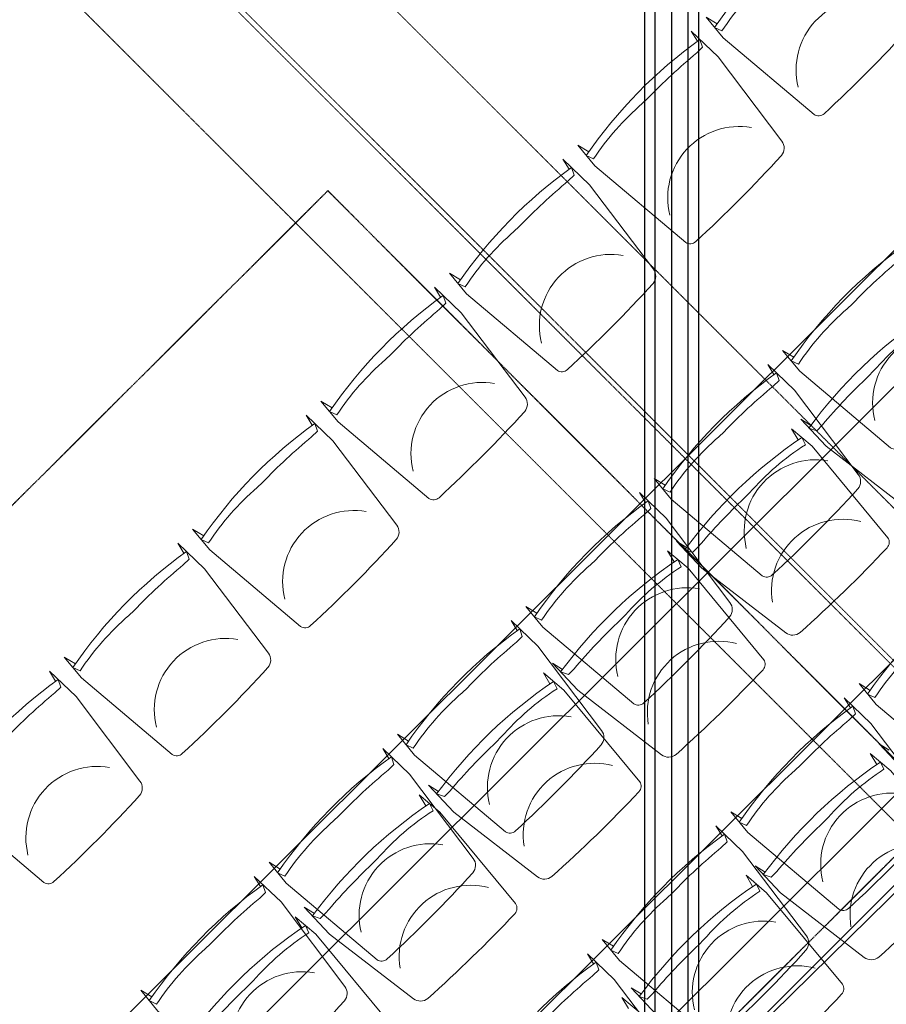
# Model space of a CAD drawing. Units: inches. Extents: x -102747 to 160624, y -9254 to 155897.
# Drawn here: x 67085 to 69475, y 52493 to 55209 of the extents above; entities that cross this region are included whole.
import ezdxf

# ---------------------------------------------------------------- set-up
doc = ezdxf.new("R2010")
doc.units = ezdxf.units.IN
doc.linetypes.add('DASHED', pattern=[0.75, 0.5, -0.25])
for name, color, linetype in [('Dakconstructie', 57, 'Continuous'), ('Toiletten + opslag', 9, 'Continuous'), ('Tribune ring 1', 6, 'Continuous'), ('Tribune ring 2', 32, 'Continuous')]:
    doc.layers.add(name, color=color, linetype=linetype)

msp = doc.modelspace()

# ---------------------------------------------------------------- linework, layer by layer
at = {"layer": 'Dakconstructie', "ltscale": 0.5}
msp.add_line((68883.4, 118.3), (68883.4, 62070.1), dxfattribs=at)
at = {"layer": 'Dakconstructie', "ltscale": 2}
for p, q in [((68837.9, 1047.7), (68837.9, 57311.5)), ((68928.9, 1047.7), (68928.9, 57311.5)), ((68958.4, 46993.3), (68958.4, 57257.4)), ((68808.4, 57116.5), (68808.4, 46993.3))]:
    msp.add_line(p, q, dxfattribs=at)
at = {"layer": 'Toiletten + opslag', "linetype": 'DASHED', "lineweight": 5}
for points in [[(72848.2, 50509.5), (67557.8, 55799.9)], [(72629, 50290.3), (67331.8, 55587.4)], [(72636.1, 50297.4), (67342, 55597)], [(72416.9, 50078.2), (67117.2, 55377.7)]]:
    msp.add_lwpolyline(points, dxfattribs=at)
at = {"layer": 'Tribune ring 1', "linetype": 'Continuous', "lineweight": 13}
msp.add_lwpolyline([(71222.4, 45917.7), (65115.3, 48444.1), (74477.9, 57796.8), (77004.4, 51696.9)], close=True, dxfattribs=at)
msp.add_lwpolyline([(65122, 48498.2), (74580, 57797.3)], dxfattribs=at)
for points in [[(69574.3, 54386.4), (69556.1, 54417.3), (69612.9, 54369.4), (69821.9, 54116.8, -0.350362), (69819.6, 54089.1, -0.021348), (69579.8, 53855.3, -0.348037), (69539.8, 53854.5), (69308.8, 54032.7), (69238.9, 54107), (69266.8, 54089.9)], [(69574.3, 54386.4), (69556.1, 54417.3), (69612.9, 54369.4), (69821.9, 54116.8, -0.350362), (69819.6, 54089.1, -0.021348), (69579.8, 53855.3, -0.348037), (69539.8, 53854.5), (69308.8, 54032.7), (69238.9, 54107), (69266.8, 54089.9)], [(69232, 54049.9), (69213.9, 54080.7), (69270.6, 54032.9), (69479.6, 53780.3, -0.350362), (69477.3, 53752.6, -0.021348), (69237.6, 53518.8, -0.348037), (69197.6, 53518), (68966.5, 53696.2), (68896.7, 53770.5), (68924.5, 53753.4)], [(69232, 54049.9), (69213.9, 54080.7), (69270.6, 54032.9), (69479.6, 53780.3, -0.350362), (69477.3, 53752.6, -0.021348), (69237.6, 53518.8, -0.348037), (69197.6, 53518), (68966.5, 53696.2), (68896.7, 53770.5), (68924.5, 53753.4)], [(69404.6, 53824.8, 0.542192), (69160.9, 53602.3)], [(68889.8, 53713.3), (68871.6, 53744.2), (68928.3, 53696.3), (69137.4, 53443.7, -0.350362), (69135.1, 53416, -0.021348), (68895.3, 53182.2, -0.348037), (68855.3, 53181.4), (68624.2, 53359.6), (68554.4, 53433.9), (68582.2, 53416.9)], [(68889.8, 53713.3), (68871.6, 53744.2), (68928.3, 53696.3), (69137.4, 53443.7, -0.350362), (69135.1, 53416, -0.021348), (68895.3, 53182.2, -0.348037), (68855.3, 53181.4), (68624.2, 53359.6), (68554.4, 53433.9), (68582.2, 53416.9)], [(69790.9, 53490.9), (69772.7, 53521.7), (69829.5, 53473.9), (70038.5, 53221.2, -0.350362), (70036.2, 53193.6, -0.021348), (69796.4, 52959.8, -0.348037), (69756.4, 52959), (69525.4, 53137.1), (69455.5, 53211.5), (69483.4, 53194.4)], [(69790.9, 53490.9), (69772.7, 53521.7), (69829.5, 53473.9), (70038.5, 53221.2, -0.350362), (70036.2, 53193.6, -0.021348), (69796.4, 52959.8, -0.348037), (69756.4, 52959), (69525.4, 53137.1), (69455.5, 53211.5), (69483.4, 53194.4)], [(69062.3, 53488.3, 0.542192), (68818.7, 53265.7)], [(68547.5, 53376.8), (68529.4, 53407.6), (68586.1, 53359.8), (68795.1, 53107.1, -0.350362), (68792.8, 53079.4, -0.021348), (68553.1, 52845.6, -0.348037), (68513.1, 52844.8), (68282, 53023), (68212.2, 53097.3), (68240, 53080.3)], [(68547.5, 53376.8), (68529.4, 53407.6), (68586.1, 53359.8), (68795.1, 53107.1, -0.350362), (68792.8, 53079.4, -0.021348), (68553.1, 52845.6, -0.348037), (68513.1, 52844.8), (68282, 53023), (68212.2, 53097.3), (68240, 53080.3)], [(69448.6, 53154.3), (69430.4, 53185.2), (69487.2, 53137.3), (69696.2, 52884.7, -0.350362), (69693.9, 52857, -0.021348), (69454.2, 52623.2, -0.348037), (69414.1, 52622.4), (69183.1, 52800.6), (69113.2, 52874.9), (69141.1, 52857.9)], [(69448.6, 53154.3), (69430.4, 53185.2), (69487.2, 53137.3), (69696.2, 52884.7, -0.350362), (69693.9, 52857, -0.021348), (69454.2, 52623.2, -0.348037), (69414.1, 52622.4), (69183.1, 52800.6), (69113.2, 52874.9), (69141.1, 52857.9)], [(68720.1, 53151.7, 0.542192), (68476.4, 52929.2)], [(68205.3, 53040.2), (68187.1, 53071), (68243.9, 53023.2), (68452.9, 52770.6, -0.350362), (68450.6, 52742.9, -0.021348), (68210.8, 52509.1, -0.348037), (68170.8, 52508.3), (67939.8, 52686.5), (67869.9, 52760.8), (67897.8, 52743.7)], [(68205.3, 53040.2), (68187.1, 53071), (68243.9, 53023.2), (68452.9, 52770.6, -0.350362), (68450.6, 52742.9, -0.021348), (68210.8, 52509.1, -0.348037), (68170.8, 52508.3), (67939.8, 52686.5), (67869.9, 52760.8), (67897.8, 52743.7)], [(69621.2, 52929.3, 0.542192), (69377.5, 52706.7)], [(69106.5, 52817.9), (69088.3, 52848.8), (69145, 52800.9), (69354.1, 52548.3, -0.350362), (69351.8, 52520.6, -0.021348), (69112, 52286.8, -0.348037), (69072, 52286), (68840.9, 52464.2), (68771.1, 52538.5), (68798.9, 52521.5)], [(69106.5, 52817.9), (69088.3, 52848.8), (69145, 52800.9), (69354.1, 52548.3, -0.350362), (69351.8, 52520.6, -0.021348), (69112, 52286.8, -0.348037), (69072, 52286), (68840.9, 52464.2), (68771.1, 52538.5), (68798.9, 52521.5)], [(68377.9, 52815.1, 0.542192), (68134.2, 52592.6)], [(67863.1, 52703.7), (67844.9, 52734.5), (67901.6, 52686.7), (68110.7, 52434, -0.350362), (68108.4, 52406.4, -0.021348), (67868.6, 52172.6, -0.348037), (67828.6, 52171.8), (67597.6, 52350), (67527.7, 52424.3), (67555.5, 52407.2)], [(67863.1, 52703.7), (67844.9, 52734.5), (67901.6, 52686.7), (68110.7, 52434, -0.350362), (68108.4, 52406.4, -0.021348), (67868.6, 52172.6, -0.348037), (67828.6, 52171.8), (67597.6, 52350), (67527.7, 52424.3), (67555.5, 52407.2)], [(69279, 52592.8, 0.542192), (69035.4, 52370.3)], [(68764, 52481.3), (68745.9, 52512.1), (68802.6, 52464.3), (69011.6, 52211.6, -0.350362), (69009.3, 52183.9, -0.021348), (68769.6, 51950.1, -0.348037), (68729.6, 51949.3), (68498.5, 52127.5), (68428.7, 52201.8), (68456.5, 52184.8)], [(68764, 52481.3), (68745.9, 52512.1), (68802.6, 52464.3), (69011.6, 52211.6, -0.350362), (69009.3, 52183.9, -0.021348), (68769.6, 51950.1, -0.348037), (68729.6, 51949.3), (68498.5, 52127.5), (68428.7, 52201.8), (68456.5, 52184.8)]]:
    msp.add_lwpolyline(points, format="xyb", dxfattribs=at)
for points in [[(69584.5, 54393.3), (69594.1, 54373.3, 0.068032), (69440, 54240.3), (69425.7, 54225.8, 0.028386), (69298.9, 54091.6), (69283.2, 54075.5), (69261.6, 54082.9, -0.086593), (69584.5, 54393.3)], [(69594.1, 54373.3, 0.068032), (69440, 54240.3), (69425.7, 54225.8, 0.028386), (69298.9, 54091.6), (69283.2, 54075.5), (69261.6, 54082.9, -0.086593), (69584.5, 54393.3)], [(69584.5, 54393.3), (69594.1, 54373.3, 0.068032), (69440, 54240.3), (69425.7, 54225.8, 0.028386), (69298.9, 54091.6), (69283.2, 54075.5), (69261.6, 54082.9, -0.086593), (69584.5, 54393.3)], [(69242.2, 54056.8), (69251.8, 54036.8, 0.068032), (69097.8, 53903.8), (69083.5, 53889.3, 0.028386), (68956.6, 53755.1), (68940.9, 53739), (68919.3, 53746.4, -0.086593), (69242.2, 54056.8)], [(69251.8, 54036.8, 0.068032), (69097.8, 53903.8), (69083.5, 53889.3, 0.028386), (68956.6, 53755.1), (68940.9, 53739), (68919.3, 53746.4, -0.086593), (69242.2, 54056.8)], [(69242.2, 54056.8), (69251.8, 54036.8, 0.068032), (69097.8, 53903.8), (69083.5, 53889.3, 0.028386), (68956.6, 53755.1), (68940.9, 53739), (68919.3, 53746.4, -0.086593), (69242.2, 54056.8)], [(68900, 53720.3), (68909.5, 53700.2, 0.068032), (68755.5, 53567.2), (68741.2, 53552.7, 0.028386), (68614.4, 53418.5), (68598.6, 53402.4), (68577, 53409.8, -0.086593), (68900, 53720.3)], [(68909.5, 53700.2, 0.068032), (68755.5, 53567.2), (68741.2, 53552.7, 0.028386), (68614.4, 53418.5), (68598.6, 53402.4), (68577, 53409.8, -0.086593), (68900, 53720.3)], [(68900, 53720.3), (68909.5, 53700.2, 0.068032), (68755.5, 53567.2), (68741.2, 53552.7, 0.028386), (68614.4, 53418.5), (68598.6, 53402.4), (68577, 53409.8, -0.086593), (68900, 53720.3)], [(68557.7, 53383.7), (68567.3, 53363.6, 0.068032), (68413.3, 53230.7), (68399, 53216.1, 0.028386), (68272.1, 53081.9), (68256.4, 53065.9), (68234.8, 53073.2, -0.086593), (68557.7, 53383.7)], [(68567.3, 53363.6, 0.068032), (68413.3, 53230.7), (68399, 53216.1, 0.028386), (68272.1, 53081.9), (68256.4, 53065.9), (68234.8, 53073.2, -0.086593), (68557.7, 53383.7)], [(68557.7, 53383.7), (68567.3, 53363.6, 0.068032), (68413.3, 53230.7), (68399, 53216.1, 0.028386), (68272.1, 53081.9), (68256.4, 53065.9), (68234.8, 53073.2, -0.086593), (68557.7, 53383.7)], [(69458.8, 53161.2), (69468.4, 53141.2, 0.068032), (69314.3, 53008.2), (69300, 52993.7, 0.028386), (69173.2, 52859.5), (69157.5, 52843.4), (69135.9, 52850.8, -0.086593), (69458.8, 53161.2)], [(69468.4, 53141.2, 0.068032), (69314.3, 53008.2), (69300, 52993.7, 0.028386), (69173.2, 52859.5), (69157.5, 52843.4), (69135.9, 52850.8, -0.086593), (69458.8, 53161.2)], [(69458.8, 53161.2), (69468.4, 53141.2, 0.068032), (69314.3, 53008.2), (69300, 52993.7, 0.028386), (69173.2, 52859.5), (69157.5, 52843.4), (69135.9, 52850.8, -0.086593), (69458.8, 53161.2)], [(68215.5, 53047.1), (68225.1, 53027, 0.068032), (68071, 52894.1), (68056.7, 52879.5, 0.028386), (67929.9, 52745.3), (67914.2, 52729.3), (67892.6, 52736.7, -0.086593), (68215.5, 53047.1)], [(68225.1, 53027, 0.068032), (68071, 52894.1), (68056.7, 52879.5, 0.028386), (67929.9, 52745.3), (67914.2, 52729.3), (67892.6, 52736.7, -0.086593), (68215.5, 53047.1)], [(68215.5, 53047.1), (68225.1, 53027, 0.068032), (68071, 52894.1), (68056.7, 52879.5, 0.028386), (67929.9, 52745.3), (67914.2, 52729.3), (67892.6, 52736.7, -0.086593), (68215.5, 53047.1)], [(69116.7, 52824.8), (69126.2, 52804.8, 0.068032), (68972.2, 52671.8), (68957.9, 52657.3, 0.028386), (68831.1, 52523.1), (68815.3, 52507), (68793.7, 52514.4, -0.086593), (69116.7, 52824.8)], [(69126.2, 52804.8, 0.068032), (68972.2, 52671.8), (68957.9, 52657.3, 0.028386), (68831.1, 52523.1), (68815.3, 52507), (68793.7, 52514.4, -0.086593), (69116.7, 52824.8)], [(69116.7, 52824.8), (69126.2, 52804.8, 0.068032), (68972.2, 52671.8), (68957.9, 52657.3, 0.028386), (68831.1, 52523.1), (68815.3, 52507), (68793.7, 52514.4, -0.086593), (69116.7, 52824.8)], [(67873.3, 52710.6), (67882.9, 52690.5, 0.068032), (67728.8, 52557.6), (67714.5, 52543, 0.028386), (67587.7, 52408.8), (67571.9, 52392.8), (67550.4, 52400.2, -0.086593), (67873.3, 52710.6)], [(67882.9, 52690.5, 0.068032), (67728.8, 52557.6), (67714.5, 52543, 0.028386), (67587.7, 52408.8), (67571.9, 52392.8), (67550.4, 52400.2, -0.086593), (67873.3, 52710.6)], [(67873.3, 52710.6), (67882.9, 52690.5, 0.068032), (67728.8, 52557.6), (67714.5, 52543, 0.028386), (67587.7, 52408.8), (67571.9, 52392.8), (67550.4, 52400.2, -0.086593), (67873.3, 52710.6)]]:
    msp.add_lwpolyline(points, format="xyb", close=True, dxfattribs=at)
at = {"layer": 'Tribune ring 2', "linetype": 'Continuous', "lineweight": 13}
msp.add_lwpolyline([(74045.4, 59110), (76027.2, 54307.5), (68768.3, 47068.5), (63971, 49063.2)], close=True, dxfattribs=at)
for points in [[(74155, 58844.7), (64236.2, 48950.6)], [(64770.5, 48731), (74375.7, 58309.7)], [(74485.1, 58044), (65035.8, 48618.2)]]:
    msp.add_lwpolyline(points, dxfattribs=at)
for points in [[(69008.7, 55198.2), (68978, 55216.7), (69025.3, 55159.5), (69275.9, 54948, 0.350362), (69303.6, 54950.1, 0.021348), (69539.7, 55187.6, 0.348037), (69540.9, 55227.6), (69365, 55460.3), (69291.3, 55530.9), (69308.1, 55502.9)], [(69008.7, 55198.2), (68978, 55216.7), (69025.3, 55159.5), (69275.9, 54948, 0.350362), (69303.6, 54950.1, 0.021348), (69539.7, 55187.6, 0.348037), (69540.9, 55227.6), (69365, 55460.3), (69291.3, 55530.9), (69308.1, 55502.9)], [(69232.1, 55023.5, -0.542192), (69457, 55265)], [(68654.7, 54845.1), (68624, 54863.6), (68671.3, 54806.4), (68921.9, 54594.9, 0.350362), (68949.6, 54597, 0.021348), (69185.7, 54834.4, 0.348037), (69186.9, 54874.5), (69011, 55107.2), (68937.3, 55177.8), (68954.1, 55149.8)], [(68654.7, 54845.1), (68624, 54863.6), (68671.3, 54806.4), (68921.9, 54594.9, 0.350362), (68949.6, 54597, 0.021348), (69185.7, 54834.4, 0.348037), (69186.9, 54874.5), (69011, 55107.2), (68937.3, 55177.8), (68954.1, 55149.8)], [(68878.1, 54670.4, -0.542192), (69103, 54911.9)], [(68300.7, 54492), (68270.1, 54510.5), (68317.3, 54453.3), (68567.9, 54241.8, 0.350362), (68595.6, 54243.9, 0.021348), (68831.7, 54481.3, 0.348037), (68832.9, 54521.3), (68657, 54754.1), (68583.3, 54824.7), (68600.1, 54796.7)], [(68300.7, 54492), (68270.1, 54510.5), (68317.3, 54453.3), (68567.9, 54241.8, 0.350362), (68595.6, 54243.9, 0.021348), (68831.7, 54481.3, 0.348037), (68832.9, 54521.3), (68657, 54754.1), (68583.3, 54824.7), (68600.1, 54796.7)], [(69219.6, 54278.7), (69189, 54297.1), (69236.2, 54239.9), (69486.8, 54028.5, 0.350362), (69514.5, 54030.5, 0.021348), (69750.6, 54268, 0.348037), (69751.8, 54308), (69575.9, 54540.8), (69502.3, 54611.3), (69519, 54583.3)], [(69219.6, 54278.7), (69189, 54297.1), (69236.2, 54239.9), (69486.8, 54028.5, 0.350362), (69514.5, 54030.5, 0.021348), (69750.6, 54268, 0.348037), (69751.8, 54308), (69575.9, 54540.8), (69502.3, 54611.3), (69519, 54583.3)], [(68524.1, 54317.3, -0.542192), (68749, 54558.8)], [(67946.7, 54138.9), (67916.1, 54157.4), (67963.3, 54100.2), (68213.9, 53888.7, 0.350362), (68241.6, 53890.7, 0.021348), (68477.8, 54128.2, 0.348037), (68478.9, 54168.2), (68303, 54401), (68229.4, 54471.5), (68246.1, 54443.6)], [(67946.7, 54138.9), (67916.1, 54157.4), (67963.3, 54100.2), (68213.9, 53888.7, 0.350362), (68241.6, 53890.7, 0.021348), (68477.8, 54128.2, 0.348037), (68478.9, 54168.2), (68303, 54401), (68229.4, 54471.5), (68246.1, 54443.6)], [(69443, 54103.9, -0.542192), (69667.9, 54345.4)], [(68865.6, 53925.5), (68835, 53944), (68882.2, 53886.8), (69132.8, 53675.4, 0.350362), (69160.5, 53677.4, 0.021348), (69396.7, 53914.9, 0.348037), (69397.8, 53954.9), (69221.9, 54187.6), (69148.3, 54258.2), (69165, 54230.2)], [(68865.6, 53925.5), (68835, 53944), (68882.2, 53886.8), (69132.8, 53675.4, 0.350362), (69160.5, 53677.4, 0.021348), (69396.7, 53914.9, 0.348037), (69397.8, 53954.9), (69221.9, 54187.6), (69148.3, 54258.2), (69165, 54230.2)], [(68170.1, 53964.2, -0.542192), (68395, 54205.7)], [(67592.7, 53785.8), (67562.1, 53804.2), (67609.3, 53747.1), (67859.9, 53535.6, 0.350362), (67887.6, 53537.6, 0.021348), (68123.7, 53775.1, 0.348037), (68124.9, 53815.1), (67949, 54047.9), (67875.3, 54118.4), (67892.1, 54090.4)], [(67592.7, 53785.8), (67562.1, 53804.2), (67609.3, 53747.1), (67859.9, 53535.6, 0.350362), (67887.6, 53537.6, 0.021348), (68123.7, 53775.1, 0.348037), (68124.9, 53815.1), (67949, 54047.9), (67875.3, 54118.4), (67892.1, 54090.4)], [(69089, 53750.8, -0.542192), (69313.9, 53992.3)], [(68511.6, 53572.4), (68481, 53590.9), (68528.2, 53533.7), (68778.8, 53322.2, 0.350362), (68806.6, 53324.3, 0.021348), (69042.7, 53561.8, 0.348037), (69043.8, 53601.8), (68867.9, 53834.5), (68794.3, 53905.1), (68811.1, 53877.1)], [(68511.6, 53572.4), (68481, 53590.9), (68528.2, 53533.7), (68778.8, 53322.2, 0.350362), (68806.6, 53324.3, 0.021348), (69042.7, 53561.8, 0.348037), (69043.8, 53601.8), (68867.9, 53834.5), (68794.3, 53905.1), (68811.1, 53877.1)], [(67816.1, 53611, -0.542192), (68041, 53852.5)], [(67238.7, 53432.7), (67208.1, 53451.1), (67255.4, 53394), (67506, 53182.5, 0.350362), (67533.7, 53184.5, 0.021348), (67769.8, 53422, 0.348037), (67771, 53462), (67595, 53694.8), (67521.4, 53765.3), (67538.2, 53737.3)], [(67238.7, 53432.7), (67208.1, 53451.1), (67255.4, 53394), (67506, 53182.5, 0.350362), (67533.7, 53184.5, 0.021348), (67769.8, 53422, 0.348037), (67771, 53462), (67595, 53694.8), (67521.4, 53765.3), (67538.2, 53737.3)], [(69430.5, 53359.1), (69399.9, 53377.6), (69447.2, 53320.4), (69697.8, 53108.9, 0.350362), (69725.5, 53110.9, 0.021348), (69961.6, 53348.4, 0.348037), (69962.8, 53388.4), (69786.8, 53621.2), (69713.2, 53691.8), (69730, 53663.8)], [(69430.5, 53359.1), (69399.9, 53377.6), (69447.2, 53320.4), (69697.8, 53108.9, 0.350362), (69725.5, 53110.9, 0.021348), (69961.6, 53348.4, 0.348037), (69962.8, 53388.4), (69786.8, 53621.2), (69713.2, 53691.8), (69730, 53663.8)], [(68735, 53397.7, -0.542192), (68959.9, 53639.2)], [(68157.6, 53219.3), (68127, 53237.8), (68174.3, 53180.6), (68424.9, 52969.1, 0.350362), (68452.6, 52971.2, 0.021348), (68688.7, 53208.7, 0.348037), (68689.9, 53248.7), (68513.9, 53481.4), (68440.3, 53552), (68457.1, 53524)], [(68157.6, 53219.3), (68127, 53237.8), (68174.3, 53180.6), (68424.9, 52969.1, 0.350362), (68452.6, 52971.2, 0.021348), (68688.7, 53208.7, 0.348037), (68689.9, 53248.7), (68513.9, 53481.4), (68440.3, 53552), (68457.1, 53524)], [(67462.1, 53257.9, -0.542192), (67687, 53499.4)], [(66884.7, 53079.6), (66854.1, 53098), (66901.4, 53040.9), (67152, 52829.4, 0.350362), (67179.7, 52831.4, 0.021348), (67415.8, 53068.9, 0.348037), (67417, 53108.9), (67241, 53341.7), (67167.4, 53412.2), (67184.2, 53384.2)], [(66884.7, 53079.6), (66854.1, 53098), (66901.4, 53040.9), (67152, 52829.4, 0.350362), (67179.7, 52831.4, 0.021348), (67415.8, 53068.9, 0.348037), (67417, 53108.9), (67241, 53341.7), (67167.4, 53412.2), (67184.2, 53384.2)], [(69076.6, 53006), (69045.9, 53024.4), (69093.2, 52967.2), (69343.8, 52755.8, 0.350362), (69371.5, 52757.8, 0.021348), (69607.6, 52995.3, 0.348037), (69608.8, 53035.3), (69432.8, 53268.1), (69359.2, 53338.6), (69376, 53310.6)], [(69076.6, 53006), (69045.9, 53024.4), (69093.2, 52967.2), (69343.8, 52755.8, 0.350362), (69371.5, 52757.8, 0.021348), (69607.6, 52995.3, 0.348037), (69608.8, 53035.3), (69432.8, 53268.1), (69359.2, 53338.6), (69376, 53310.6)], [(68381, 53044.6, -0.542192), (68605.9, 53286.1)], [(67803.6, 52866.2), (67773, 52884.7), (67820.3, 52827.5), (68070.9, 52616, 0.350362), (68098.6, 52618.1, 0.021348), (68334.7, 52855.5, 0.348037), (68335.9, 52895.6), (68159.9, 53128.3), (68086.3, 53198.9), (68103.1, 53170.9)], [(67803.6, 52866.2), (67773, 52884.7), (67820.3, 52827.5), (68070.9, 52616, 0.350362), (68098.6, 52618.1, 0.021348), (68334.7, 52855.5, 0.348037), (68335.9, 52895.6), (68159.9, 53128.3), (68086.3, 53198.9), (68103.1, 53170.9)], [(67108.1, 52904.8, -0.542192), (67333, 53146.3)], [(69299.9, 52831.2, -0.542192), (69524.8, 53072.7)], [(68722.6, 52652.9), (68691.9, 52671.3), (68739.2, 52614.1), (68989.8, 52402.7, 0.350362), (69017.5, 52404.7, 0.021348), (69253.6, 52642.2, 0.348037), (69254.8, 52682.2), (69078.8, 52914.9), (69005.2, 52985.5), (69022, 52957.5)], [(68722.6, 52652.9), (68691.9, 52671.3), (68739.2, 52614.1), (68989.8, 52402.7, 0.350362), (69017.5, 52404.7, 0.021348), (69253.6, 52642.2, 0.348037), (69254.8, 52682.2), (69078.8, 52914.9), (69005.2, 52985.5), (69022, 52957.5)], [(68027, 52691.5, -0.542192), (68251.9, 52933)], [(67449.7, 52513.1), (67419, 52531.6), (67466.3, 52474.4), (67716.9, 52262.9, 0.350362), (67744.6, 52264.9, 0.021348), (67980.7, 52502.4, 0.348037), (67981.9, 52542.4), (67805.9, 52775.2), (67732.3, 52845.8), (67749.1, 52817.8)], [(67449.7, 52513.1), (67419, 52531.6), (67466.3, 52474.4), (67716.9, 52262.9, 0.350362), (67744.6, 52264.9, 0.021348), (67980.7, 52502.4, 0.348037), (67981.9, 52542.4), (67805.9, 52775.2), (67732.3, 52845.8), (67749.1, 52817.8)], [(68945.9, 52478.1, -0.542192), (69170.8, 52719.6)], [(68368.6, 52299.7), (68337.9, 52318.2), (68385.2, 52261), (68635.8, 52049.5, 0.350362), (68663.5, 52051.6, 0.021348), (68899.6, 52289.1, 0.348037), (68900.8, 52329.1), (68724.8, 52561.8), (68651.2, 52632.4), (68668, 52604.4)], [(68368.6, 52299.7), (68337.9, 52318.2), (68385.2, 52261), (68635.8, 52049.5, 0.350362), (68663.5, 52051.6, 0.021348), (68899.6, 52289.1, 0.348037), (68900.8, 52329.1), (68724.8, 52561.8), (68651.2, 52632.4), (68668, 52604.4)], [(67673, 52338.4, -0.542192), (67897.9, 52579.9)]]:
    msp.add_lwpolyline(points, format="xyb", dxfattribs=at)
for points in [[(69001.7, 55188.1), (69021.7, 55178.3, -0.068032), (69156.1, 55331.1), (69170.8, 55345.2, -0.028386), (69306.2, 55470.8), (69322.4, 55486.4), (69315.2, 55508, 0.086593), (69001.7, 55188.1)], [(69021.7, 55178.3, -0.068032), (69156.1, 55331.1), (69170.8, 55345.2, -0.028386), (69306.2, 55470.8), (69322.4, 55486.4), (69315.2, 55508, 0.086593), (69001.7, 55188.1)], [(69001.7, 55188.1), (69021.7, 55178.3, -0.068032), (69156.1, 55331.1), (69170.8, 55345.2, -0.028386), (69306.2, 55470.8), (69322.4, 55486.4), (69315.2, 55508, 0.086593), (69001.7, 55188.1)], [(68647.7, 54835), (68667.7, 54825.2, -0.068032), (68802.1, 54978), (68816.8, 54992.1, -0.028386), (68952.2, 55117.6), (68968.4, 55133.2), (68961.2, 55154.9, 0.086593), (68647.7, 54835)], [(68667.7, 54825.2, -0.068032), (68802.1, 54978), (68816.8, 54992.1, -0.028386), (68952.2, 55117.6), (68968.4, 55133.2), (68961.2, 55154.9, 0.086593), (68647.7, 54835)], [(68647.7, 54835), (68667.7, 54825.2, -0.068032), (68802.1, 54978), (68816.8, 54992.1, -0.028386), (68952.2, 55117.6), (68968.4, 55133.2), (68961.2, 55154.9, 0.086593), (68647.7, 54835)], [(68293.7, 54481.9), (68313.7, 54472.1, -0.068032), (68448.1, 54624.9), (68462.8, 54639, -0.028386), (68598.2, 54764.5), (68614.4, 54780.1), (68607.2, 54801.8, 0.086593), (68293.7, 54481.9)], [(68313.7, 54472.1, -0.068032), (68448.1, 54624.9), (68462.8, 54639, -0.028386), (68598.2, 54764.5), (68614.4, 54780.1), (68607.2, 54801.8, 0.086593), (68293.7, 54481.9)], [(68293.7, 54481.9), (68313.7, 54472.1, -0.068032), (68448.1, 54624.9), (68462.8, 54639, -0.028386), (68598.2, 54764.5), (68614.4, 54780.1), (68607.2, 54801.8, 0.086593), (68293.7, 54481.9)], [(69212.6, 54268.5), (69232.6, 54258.8, -0.068032), (69367, 54411.5), (69381.7, 54425.7, -0.028386), (69517.1, 54551.2), (69533.3, 54566.8), (69526.1, 54588.4, 0.086593), (69212.6, 54268.5)], [(69232.6, 54258.8, -0.068032), (69367, 54411.5), (69381.7, 54425.7, -0.028386), (69517.1, 54551.2), (69533.3, 54566.8), (69526.1, 54588.4, 0.086593), (69212.6, 54268.5)], [(69212.6, 54268.5), (69232.6, 54258.8, -0.068032), (69367, 54411.5), (69381.7, 54425.7, -0.028386), (69517.1, 54551.2), (69533.3, 54566.8), (69526.1, 54588.4, 0.086593), (69212.6, 54268.5)], [(67939.7, 54128.8), (67959.7, 54119, -0.068032), (68094.1, 54271.8), (68108.8, 54285.9, -0.028386), (68244.2, 54411.4), (68260.4, 54427), (68253.2, 54448.7, 0.086593), (67939.7, 54128.8)], [(67959.7, 54119, -0.068032), (68094.1, 54271.8), (68108.8, 54285.9, -0.028386), (68244.2, 54411.4), (68260.4, 54427), (68253.2, 54448.7, 0.086593), (67939.7, 54128.8)], [(67939.7, 54128.8), (67959.7, 54119, -0.068032), (68094.1, 54271.8), (68108.8, 54285.9, -0.028386), (68244.2, 54411.4), (68260.4, 54427), (68253.2, 54448.7, 0.086593), (67939.7, 54128.8)], [(68858.6, 53915.4), (68878.6, 53905.6, -0.068032), (69013, 54058.4), (69027.7, 54072.6, -0.028386), (69163.1, 54198.1), (69179.3, 54213.7), (69172.1, 54235.3, 0.086593), (68858.6, 53915.4)], [(68878.6, 53905.6, -0.068032), (69013, 54058.4), (69027.7, 54072.6, -0.028386), (69163.1, 54198.1), (69179.3, 54213.7), (69172.1, 54235.3, 0.086593), (68858.6, 53915.4)], [(68858.6, 53915.4), (68878.6, 53905.6, -0.068032), (69013, 54058.4), (69027.7, 54072.6, -0.028386), (69163.1, 54198.1), (69179.3, 54213.7), (69172.1, 54235.3, 0.086593), (68858.6, 53915.4)], [(67585.7, 53775.7), (67605.7, 53765.9, -0.068032), (67740.1, 53918.6), (67754.8, 53932.8, -0.028386), (67890.2, 54058.3), (67906.4, 54073.9), (67899.2, 54095.6, 0.086593), (67585.7, 53775.7)], [(67605.7, 53765.9, -0.068032), (67740.1, 53918.6), (67754.8, 53932.8, -0.028386), (67890.2, 54058.3), (67906.4, 54073.9), (67899.2, 54095.6, 0.086593), (67585.7, 53775.7)], [(67585.7, 53775.7), (67605.7, 53765.9, -0.068032), (67740.1, 53918.6), (67754.8, 53932.8, -0.028386), (67890.2, 54058.3), (67906.4, 54073.9), (67899.2, 54095.6, 0.086593), (67585.7, 53775.7)], [(68504.6, 53562.3), (68524.6, 53552.5, -0.068032), (68659, 53705.3), (68673.7, 53719.4, -0.028386), (68809.1, 53845), (68825.3, 53860.6), (68818.1, 53882.2, 0.086593), (68504.6, 53562.3)], [(68524.6, 53552.5, -0.068032), (68659, 53705.3), (68673.7, 53719.4, -0.028386), (68809.1, 53845), (68825.3, 53860.6), (68818.1, 53882.2, 0.086593), (68504.6, 53562.3)], [(68504.6, 53562.3), (68524.6, 53552.5, -0.068032), (68659, 53705.3), (68673.7, 53719.4, -0.028386), (68809.1, 53845), (68825.3, 53860.6), (68818.1, 53882.2, 0.086593), (68504.6, 53562.3)], [(67231.7, 53422.5), (67251.7, 53412.8, -0.068032), (67386.1, 53565.5), (67400.8, 53579.7, -0.028386), (67536.2, 53705.2), (67552.4, 53720.8), (67545.2, 53742.4, 0.086593), (67231.7, 53422.5)], [(67251.7, 53412.8, -0.068032), (67386.1, 53565.5), (67400.8, 53579.7, -0.028386), (67536.2, 53705.2), (67552.4, 53720.8), (67545.2, 53742.4, 0.086593), (67231.7, 53422.5)], [(67231.7, 53422.5), (67251.7, 53412.8, -0.068032), (67386.1, 53565.5), (67400.8, 53579.7, -0.028386), (67536.2, 53705.2), (67552.4, 53720.8), (67545.2, 53742.4, 0.086593), (67231.7, 53422.5)], [(69423.5, 53349), (69443.5, 53339.2, -0.068032), (69577.9, 53492), (69592.6, 53506.1, -0.028386), (69728, 53631.6), (69744.2, 53647.2), (69737.1, 53668.9, 0.086593), (69423.5, 53349)], [(69443.5, 53339.2, -0.068032), (69577.9, 53492), (69592.6, 53506.1, -0.028386), (69728, 53631.6), (69744.2, 53647.2), (69737.1, 53668.9, 0.086593), (69423.5, 53349)], [(69423.5, 53349), (69443.5, 53339.2, -0.068032), (69577.9, 53492), (69592.6, 53506.1, -0.028386), (69728, 53631.6), (69744.2, 53647.2), (69737.1, 53668.9, 0.086593), (69423.5, 53349)], [(68150.6, 53209.2), (68170.6, 53199.4, -0.068032), (68305, 53352.2), (68319.7, 53366.3, -0.028386), (68455.1, 53491.8), (68471.3, 53507.5), (68464.1, 53529.1, 0.086593), (68150.6, 53209.2)], [(68170.6, 53199.4, -0.068032), (68305, 53352.2), (68319.7, 53366.3, -0.028386), (68455.1, 53491.8), (68471.3, 53507.5), (68464.1, 53529.1, 0.086593), (68150.6, 53209.2)], [(68150.6, 53209.2), (68170.6, 53199.4, -0.068032), (68305, 53352.2), (68319.7, 53366.3, -0.028386), (68455.1, 53491.8), (68471.3, 53507.5), (68464.1, 53529.1, 0.086593), (68150.6, 53209.2)], [(66877.7, 53069.4), (66897.7, 53059.7, -0.068032), (67032.1, 53212.4), (67046.8, 53226.6, -0.028386), (67182.2, 53352.1), (67198.4, 53367.7), (67191.3, 53389.3, 0.086593), (66877.7, 53069.4)], [(66897.7, 53059.7, -0.068032), (67032.1, 53212.4), (67046.8, 53226.6, -0.028386), (67182.2, 53352.1), (67198.4, 53367.7), (67191.3, 53389.3, 0.086593), (66877.7, 53069.4)], [(66877.7, 53069.4), (66897.7, 53059.7, -0.068032), (67032.1, 53212.4), (67046.8, 53226.6, -0.028386), (67182.2, 53352.1), (67198.4, 53367.7), (67191.3, 53389.3, 0.086593), (66877.7, 53069.4)], [(69069.5, 52995.8), (69089.5, 52986.1, -0.068032), (69223.9, 53138.8), (69238.6, 53153, -0.028386), (69374, 53278.5), (69390.2, 53294.1), (69383.1, 53315.7, 0.086593), (69069.5, 52995.8)], [(69089.5, 52986.1, -0.068032), (69223.9, 53138.8), (69238.6, 53153, -0.028386), (69374, 53278.5), (69390.2, 53294.1), (69383.1, 53315.7, 0.086593), (69069.5, 52995.8)], [(69069.5, 52995.8), (69089.5, 52986.1, -0.068032), (69223.9, 53138.8), (69238.6, 53153, -0.028386), (69374, 53278.5), (69390.2, 53294.1), (69383.1, 53315.7, 0.086593), (69069.5, 52995.8)], [(67796.6, 52856.1), (67816.6, 52846.3, -0.068032), (67951, 52999.1), (67965.7, 53013.2, -0.028386), (68101.1, 53138.7), (68117.3, 53154.3), (68110.2, 53176, 0.086593), (67796.6, 52856.1)], [(67816.6, 52846.3, -0.068032), (67951, 52999.1), (67965.7, 53013.2, -0.028386), (68101.1, 53138.7), (68117.3, 53154.3), (68110.2, 53176, 0.086593), (67796.6, 52856.1)], [(67796.6, 52856.1), (67816.6, 52846.3, -0.068032), (67951, 52999.1), (67965.7, 53013.2, -0.028386), (68101.1, 53138.7), (68117.3, 53154.3), (68110.2, 53176, 0.086593), (67796.6, 52856.1)], [(68715.5, 52642.7), (68735.5, 52632.9, -0.068032), (68869.9, 52785.7), (68884.6, 52799.9, -0.028386), (69020, 52925.4), (69036.2, 52941), (69029.1, 52962.6, 0.086593), (68715.5, 52642.7)], [(68735.5, 52632.9, -0.068032), (68869.9, 52785.7), (68884.6, 52799.9, -0.028386), (69020, 52925.4), (69036.2, 52941), (69029.1, 52962.6, 0.086593), (68715.5, 52642.7)], [(68715.5, 52642.7), (68735.5, 52632.9, -0.068032), (68869.9, 52785.7), (68884.6, 52799.9, -0.028386), (69020, 52925.4), (69036.2, 52941), (69029.1, 52962.6, 0.086593), (68715.5, 52642.7)], [(67442.6, 52503), (67462.6, 52493.2, -0.068032), (67597, 52646), (67611.7, 52660.1, -0.028386), (67747.1, 52785.6), (67763.3, 52801.2), (67756.2, 52822.9, 0.086593), (67442.6, 52503)], [(67462.6, 52493.2, -0.068032), (67597, 52646), (67611.7, 52660.1, -0.028386), (67747.1, 52785.6), (67763.3, 52801.2), (67756.2, 52822.9, 0.086593), (67442.6, 52503)], [(67442.6, 52503), (67462.6, 52493.2, -0.068032), (67597, 52646), (67611.7, 52660.1, -0.028386), (67747.1, 52785.6), (67763.3, 52801.2), (67756.2, 52822.9, 0.086593), (67442.6, 52503)], [(68361.5, 52289.6), (68381.5, 52279.8, -0.068032), (68516, 52432.6), (68530.6, 52446.8, -0.028386), (68666, 52572.3), (68682.3, 52587.9), (68675.1, 52609.5, 0.086593), (68361.5, 52289.6)], [(68381.5, 52279.8, -0.068032), (68516, 52432.6), (68530.6, 52446.8, -0.028386), (68666, 52572.3), (68682.3, 52587.9), (68675.1, 52609.5, 0.086593), (68361.5, 52289.6)], [(68361.5, 52289.6), (68381.5, 52279.8, -0.068032), (68516, 52432.6), (68530.6, 52446.8, -0.028386), (68666, 52572.3), (68682.3, 52587.9), (68675.1, 52609.5, 0.086593), (68361.5, 52289.6)]]:
    msp.add_lwpolyline(points, format="xyb", close=True, dxfattribs=at)
at = {"layer": 'Tribune ring 2', "linetype": 'DASHED', "lineweight": 35}
msp.add_lwpolyline([(69632.8, 53034.7), (67738.6, 51146.1), (66040.9, 52848.7), (67935.1, 54737.4)], close=True, dxfattribs=at)

doc.saveas('drawing.dxf')
